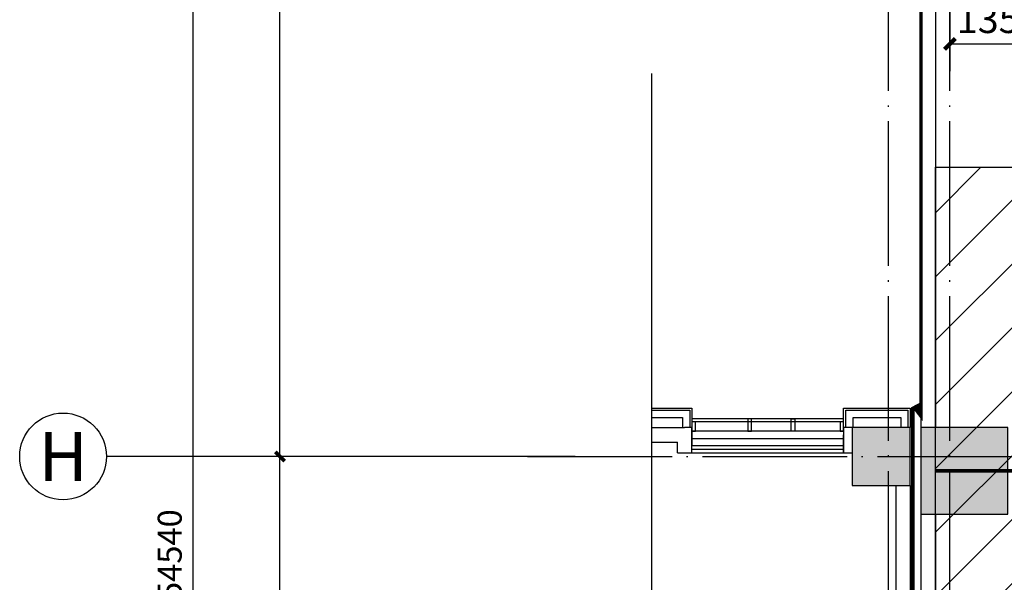
# Model space of a CAD drawing. Extents: x 3895158 to 5559748, y -2663094 to -1378001.
# Drawn here: x 4470942 to 4484563, y -2027440 to -2019658 of the extents above; entities that cross this region are included whole.
import ezdxf
from ezdxf.enums import TextEntityAlignment as Align

# ---------------------------------------------------------------- set-up
doc = ezdxf.new("R2010")
doc.units = 0
doc.header["$LTSCALE"] = 1000
doc.header["$MEASUREMENT"] = 0
for name, pattern in [('CONTINOUS', [0]), ('DASH', [0.35, 0.25, -0.1]), ('DOTE', [2.4200000000000004, 2, -0.2, 0.02, -0.2])]:
    doc.linetypes.add(name, pattern=pattern)
for name, color, linetype in [('8', 8, 'Continuous'), ('AXIS', 3, 'Continuous'), ('AXIS_TEXT', 7, 'Continuous'), ('COLU', 2, 'Continuous'), ('COLUMN', 2, 'Continuous'), ('DIM_LEAD', 3, 'Continuous'), ('DIM_SYMB', 3, 'Continuous'), ('DOTE', 8, 'DOTE'), ('PUB_DIM', 3, 'Continuous'), ('PUB_TEXT', 7, 'Continuous'), ('WALL', 2, 'Continuous'), ('图纸动线', 9, 'Continuous'), ('柱墙填充', 9, 'Continuous'), ('防火分区', 4, 'CONTINOUS')]:
    doc.layers.add(name, color=color, linetype=linetype)
doc.styles.add('_TCH_AXIS', font='COMPLEX', dxfattribs={"bigfont": 'GBCBIG'})
doc.styles.add('_TCH_DIM', font='SIMPLEX', dxfattribs={"bigfont": 'GBCBIG'})
doc.styles.add('_TCH_DIM_T3', font='SIMPLEX', dxfattribs={"width": 0.7058823529411767, "bigfont": 'GBCBIG'})
doc.dimstyles.new('_TCH_ARCH&&130', dxfattribs={"dimtxt": 331.5, "dimasz": 130, "dimexe": 325, "dimexo": 390, "dimgap": 130, "dimtad": 1, "dimdec": 0, "dimzin": 0, "dimdsep": 46, "dimtxsty": '_TCH_DIM_T3', "dimblk": 'ARCHTICK', "dimcen": 0.09, "dimclrt": 7, "dimazin": 2, "dimtfac": 1, "dimtdec": 0, "dimtix": 1, "dimtmove": 2, "dimatfit": 3, "dimfxl": 0, "dimtolj": 1, "dimtzin": 0, "dimarcsym": 0})
doc.dimstyles.new('_TCH_ARCH&&150', dxfattribs={"dimtxt": 382.5, "dimasz": 150, "dimexe": 375, "dimexo": 450, "dimgap": 150, "dimtad": 1, "dimdec": 0, "dimzin": 0, "dimdsep": 46, "dimtxsty": '_TCH_DIM_T3', "dimblk": 'ARCHTICK', "dimcen": 0.09, "dimclrt": 7, "dimazin": 2, "dimtfac": 1, "dimtdec": 0, "dimtix": 1, "dimtmove": 2, "dimatfit": 3, "dimfxl": 0, "dimtolj": 1, "dimtzin": 0, "dimarcsym": 0})

# ---------------------------------------------------------------- blocks, each defined once
blk = doc.blocks.new('_FZH')
at = {"layer": '柱墙填充'}
h = blk.add_hatch(color=8, dxfattribs=at)
h.dxf.hatch_style = 1
h.paths.add_polyline_path([(-0.5, -0.5), (0.5, -0.5), (0.5, 0.5), (-0.5, 0.5)])
at = {"layer": 'COLU'}
blk.add_lwpolyline([(-0.5, -0.5), (0.5, -0.5), (0.5, 0.5), (-0.5, 0.5)], close=True, dxfattribs=at)
blk = doc.blocks.new('公寓')
at = {"layer": '8'}
for p, q in [((-3576.315649140627, 0.1302869759965688), (-3119.951980510727, 0.1302869759965688)), ((-3576.315649140627, 0.1302869759965688), (-3576.315649140627, -199.8697130240034)), ((-3019.951980487443, 0.1302869759965688), (-3119.951980510727, 0.1302869759965688)), ((-3019.951980510727, -349.8697130240034), (-3019.951980487443, 0.1302869759965688)), ((-800, 0.1302869759965688), (-919.951980487444, 0.1302869759965688)), ((-919.951980487444, 0.1302869759965688), (-919.951980487444, -349.8697130240036)), ((-3576.315649140627, -199.8697130240034), (-3219.951980510727, -199.8697130240035)), ((-3219.951980510727, -349.9998675959651), (-3219.951980510727, -199.8697130240035)), ((-3019.952319036238, -149.8697130205109), (-919.9519804972224, -149.8697130202781)), ((-3019.952319089324, -249.7398274238221), (-919.9519805498422, -249.7398274238221)), ((-3019.951980487443, -149.86971302866), (-919.9536203080787, -149.999597474467)), ((-3219.951980510727, -349.9998675959651), (-3019.951980510727, -349.9998675959651)), ((-3019.952319089324, -299.7398274238221), (-919.9519805498422, -299.7398274238221)), ((-3019.952319036238, -349.869713020511), (-919.9519804972224, -349.8697130202781)), ((-3019.951980510727, -349.9998675959651), (-3019.951980510727, -349.8697130240034)), ((-919.951980487444, -349.8697130240036), (-800, -349.8697130240034)), ((-199.9999999609696, -799.8697130235378), (-199.9999999745927, -5695.869713061956)), ((3.90304361e-08, -799.8697130235378), (2.51457095e-08, -5789.869713016553))]:
    blk.add_line(p, q, dxfattribs=at)
at = {"layer": '8', "ltscale": 2}
for p, q in [((-919.9523189794272, 120.0004024691879), (-3019.952318979428, 120.0004024696536)), ((-919.9523189794272, 80.00040246895514), (-3019.952318979428, 80.00040246965362)), ((-919.9523189794272, -49.99959753081203), (-3019.952318979428, -49.99959753034636))]:
    blk.add_line(p, q, dxfattribs=at)
at = {"layer": '8', "linetype": 'DASH'}
for p, q in [((-3019.951980487443, 0.1302869759967109), (-3019.951980487443, -349.8697130240033)), ((-919.9519804874437, -349.8697130240034), (-919.9519804874437, 0.1302869759965688))]:
    blk.add_line(p, q, dxfattribs=at)
at = {"layer": '8'}
for points in [[(-3576.315649140627, 270.0433612652124), (-3019.951980453916, 270.1306897867471), (-3019.951980453916, 0.1302869755309075)], [(-3576.315649140627, 240.0416326639243), (-3049.951980453916, 240.1306897867471), (-3049.951980453916, 0.1302869755309075)], [(-3576.315649140627, 140.0332425986416), (-3149.951980453916, 140.1306897867471), (-3149.951980453916, 0.1302869752980769)], [(-919.9519804874437, 2.03393865377e-05), (-919.9519804874437, 270.0004028105177), (0, 270.0004028109834), (0, 0)], [(-889.9519804874435, 2.03393865377e-05), (-889.9519804874435, 240.0004028105177), (-30, 240.0004028109834), (-30, -2.328306e-10)], [(-789.9519804874435, 2.03393865377e-05), (-789.9519804874435, 140.0004028105177), (-130, 140.0004028109833), (-130, -4.656613e-10)]]:
    blk.add_lwpolyline(points, dxfattribs=at)
at = {"layer": '8', "ltscale": 2}
for points in [[(-2969.951980534009, 80.00040246965362), (-3019.95198053401, 80.00040246965362), (-3019.951980372892, -49.99959116918035), (-2969.951980372892, -49.99959116918035)], [(-2194.952318984084, 120.0004079607315), (-2244.952318984084, 120.0004079607315), (-2244.952318822035, -49.99958785576746), (-2194.952318822034, -49.99958785576746)], [(-1644.95231897477, 120.0004079607315), (-1594.952318974771, 120.0004079607315), (-1594.952319136821, -49.99958785576746), (-1644.952319136821, -49.99958785576746)], [(-919.9519804776644, 80.00040246895514), (-969.9519805265593, 80.00040246895514), (-969.9519804297017, -49.99959203950129), (-919.9519804297017, -49.99959203950129)]]:
    blk.add_lwpolyline(points, close=True, dxfattribs=at)
at = {"layer": '8', "xscale": 800, "yscale": 800, "zscale": 800}
blk.add_blockref('_FZH', (-400, -399.8697130235378), dxfattribs=at)
blk = doc.blocks.new('_ArchTick')
at = {"color": 0, "linetype": 'ByBlock', "const_width": 0.4}
blk.add_lwpolyline([(-0.5, -0.5), (0.5, 0.5)], dxfattribs=at)
blk = doc.blocks.new('*D2097')
at = {"layer": 'AXIS', "color": 0, "lineweight": -2}
for p, q in [((4477402.307584378, -2025699.241729628), (4474217.307584378, -2025699.241729628)), ((4474542.307584377, -2033799.241729628), (4474542.307584377, -2025699.241729628)), ((4477402.307584378, -2033799.241729628), (4474217.307584378, -2033799.241729628))]:
    blk.add_line(p, q, dxfattribs=at)
at = {"layer": 'AXIS', "color": 0, "lineweight": -2, "xscale": 130, "yscale": 130, "zscale": 130}
for p, rotation in [((4474542.307584377, -2025699.241729628), 90), ((4474542.307584377, -2033799.241729628), 270)]:
    blk.add_blockref('_ArchTick', p, dxfattribs=dict(at, rotation=rotation))
at = {"layer": 'AXIS', "color": 7, "insert": (4474246.557584378, -2029749.241729628), "char_height": 331.5, "attachment_point": 5, "rotation": 90, "style": '_TCH_DIM_T3'}
blk.add_mtext('\\A1;8100', dxfattribs=at)
blk = doc.blocks.new('*D2098')
at = {"layer": 'AXIS', "color": 0, "lineweight": -2}
for p, q in [((4477402.307584378, -2012149.241729526), (4474217.307584378, -2012149.241729526)), ((4474542.307584377, -2025699.241729628), (4474542.307584377, -2012149.241729526)), ((4477402.307584378, -2025699.241729628), (4474217.307584378, -2025699.241729628))]:
    blk.add_line(p, q, dxfattribs=at)
at = {"layer": 'AXIS', "color": 0, "lineweight": -2, "xscale": 130, "yscale": 130, "zscale": 130}
for p, rotation in [((4474542.307584377, -2012149.241729526), 90), ((4474542.307584377, -2025699.241729628), 270)]:
    blk.add_blockref('_ArchTick', p, dxfattribs=dict(at, rotation=rotation))
at = {"layer": 'AXIS', "color": 7, "insert": (4474246.557584378, -2018924.241729576), "char_height": 331.5, "attachment_point": 5, "rotation": 90, "style": '_TCH_DIM_T3'}
blk.add_mtext('\\A1;13550', dxfattribs=at)
blk = doc.blocks.new('*D2102')
at = {"layer": 'AXIS', "color": 0, "lineweight": -2}
for p, q in [((4477242.307584378, -1998529.241729555), (4473017.307584377, -1998529.241729555)), ((4473342.307584379, -2053069.241729611), (4473342.307584379, -1998529.241729555)), ((4477242.307584378, -2053069.241729611), (4473017.307584377, -2053069.241729611))]:
    blk.add_line(p, q, dxfattribs=at)
at = {"layer": 'AXIS', "color": 0, "lineweight": -2, "xscale": 130, "yscale": 130, "zscale": 130}
for p, rotation in [((4473342.307584379, -1998529.241729555), 90), ((4473342.307584379, -2053069.241729611), 270)]:
    blk.add_blockref('_ArchTick', p, dxfattribs=dict(at, rotation=rotation))
at = {"layer": 'AXIS', "color": 7, "insert": (4473017.307584377, -2027057.14250621), "char_height": 331.5, "attachment_point": 5, "rotation": 90, "style": '_TCH_DIM_T3'}
blk.add_mtext('\\A1;54540', dxfattribs=at)
blk = doc.blocks.new('*D461')
at = {"layer": 'PUB_DIM', "color": 0, "lineweight": -2, "transparency": 16777216}
for p, q in [((-9599.9999902118, -6949.999999999767), (-9599.9999902118, -8218.31770106405)), ((-8250.493228876032, -6949.999855025439), (-8250.493228876032, -8218.31770106405)), ((-9599.9999902118, -7843.317701064051), (-8250.493228876032, -7843.317701064051))]:
    blk.add_line(p, q, dxfattribs=at)
at = {"layer": 'PUB_DIM', "color": 0, "lineweight": -2, "transparency": 16777216, "xscale": 150, "yscale": 150, "zscale": 150, "rotation": 180}
blk.add_blockref('_ArchTick', (-9599.9999902118, -7843.317701064051), dxfattribs=at)
at = {"layer": 'PUB_DIM', "color": 0, "lineweight": -2, "transparency": 16777216, "xscale": 150, "yscale": 150, "zscale": 150}
blk.add_blockref('_ArchTick', (-8250.493228876032, -7843.317701064051), dxfattribs=at)
at = {"layer": 'PUB_DIM', "color": 7, "transparency": 16777216, "insert": (-8925.246609543918, -7502.067701064049), "char_height": 382.5, "attachment_point": 5, "style": '_TCH_DIM_T3'}
blk.add_mtext('\\A1;1350', dxfattribs=at)
blk = doc.blocks.new('*D462')
at = {"layer": 'PUB_DIM', "color": 0, "lineweight": -2, "transparency": 16777216}
for p, q in [((-7050.495802426712, -4499.999855317641), (-5738.780551997013, -4499.999855317642)), ((-6113.780551997014, -6499.999999999769), (-6113.780551997013, -4499.999855317642)), ((-7050.495805502867, -6499.999999999767), (-5738.780551997014, -6499.999999999769))]:
    blk.add_line(p, q, dxfattribs=at)
at = {"layer": 'PUB_DIM', "color": 0, "lineweight": -2, "transparency": 16777216, "xscale": 150, "yscale": 150, "zscale": 150}
for p, rotation in [((-6113.780551997013, -4499.999855317642), 90), ((-6113.780551997014, -6499.999999999769), 270)]:
    blk.add_blockref('_ArchTick', p, dxfattribs=dict(at, rotation=rotation))
at = {"layer": 'PUB_DIM', "color": 7, "transparency": 16777216, "insert": (-6455.030551997012, -5499.999927658706), "char_height": 382.5, "attachment_point": 5, "rotation": 90, "style": '_TCH_DIM_T3'}
blk.add_mtext('\\A1;2000', dxfattribs=at)
blk = doc.blocks.new('assfdf')
at = {"layer": '防火分区', "const_width": 50}
blk.add_lwpolyline([(4801197.977517853, -1872436.376875507), (4801309.263957013, -1872436.374474123), (4801309.263957068, -1846191.974963369), (4864659.262017284, -1846191.97496343), (4864659.262018157, -1900461.974963354), (4833647.424358644, -1900461.974963372), (4830647.424235543, -1897461.974962023), (4801197.564037615, -1897461.367475797)], close=True, dxfattribs=at)
blk = doc.blocks.new('A$C71495B0F')
at = {"layer": '图纸动线', "linetype": 'ByBlock'}
h = blk.add_hatch(dxfattribs=at)
h.set_pattern_fill('ANSI31', color=30, scale=5000, style=0)
h.set_pattern_definition([(45, (-3487711.386841868, 2351549.822249708), (-441.9417382415922, 441.9417382415922), [])])
h.paths.add_polyline_path([(4224.230916770175, 179507.2667661491), (4224.230916770175, 170840.6942516104), (7798.586596684531, 170840.6942516104), (7798.586596684531, 159407.2428645757), (4300.013192464598, 159407.2374346084), (4300.013192135841, 167907.2568710535), (-999.9999564439058, 167907.266766184), (-999.999956597574, 179507.2667661491)])
at = {"layer": '图纸动线', "color": 30, "linetype": 'ByBlock'}
blk.add_lwpolyline([(4224.230916770175, 179507.2667661491), (4224.230916770175, 170840.6942516104), (7798.586596684531, 170840.6942516104), (7798.586596684531, 159407.2428645757), (4300.013192464598, 159407.2374346084), (4300.013192135841, 167907.2568710535), (-999.9999564439058, 167907.266766184), (-999.999956597574, 179507.2667661491), (4224.230916770175, 179507.2667661491)], dxfattribs=at)
blk = doc.blocks.new('A$C4473470A')
at = {"layer": 'DIM_LEAD'}
for p, q in [((-8711.358834420329, -5755.059942349093), (-6416.503048193641, -5755.059942349093)), ((-6416.503048193641, -5755.059942349093), (-3971.414886862972, -5755.059942349093))]:
    blk.add_line(p, q, dxfattribs=at)
blk.add_lwpolyline([(-9800.4959889045, -4599.999855022877), (-8654.282106201163, -4886.766917524626), (-8350.495988552459, -6399.99985502544)], dxfattribs=at)
at = {"layer": 'DIM_LEAD', "const_width": 60}
blk.add_lwpolyline([(-8741.358834420329, -5755.059942349093, 1), (-8681.35883442033, -5755.059942349093, 1)], format="xyb", close=True, dxfattribs=at)
at = {"layer": 'DOTE'}
for p, q in [((-8250.493228874288, -3705.63642051816), (-8250.493228876614, -7267.847925834125)), ((-10863.614302748, -6499.999999999767), (-6018.284786050091, -6499.999999999767))]:
    blk.add_line(p, q, dxfattribs=at)
at = {"layer": 'WALL'}
for p, q in [((-8150.495988636277, -4399.999855134868), (-9799.999807165004, -4399.999855131375)), ((-8150.495988636277, -4399.999855134868), (-8150.495988636277, -6599.999854986789)), ((-9999.999807518907, -4499.999854625436), (-9999.999815487303, -6499.999854625669)), ((-8350.495988626033, -4599.999854986555), (-9799.999807917513, -4599.999854983528)), ((-9799.999807917513, -4599.999854983528), (-9799.999815089628, -6399.999854983762)), ((-8350.495988626033, -4599.999854986555), (-8350.495988626033, -6399.999854986557)), ((-8350.495988626033, -6399.999854986557), (-9799.999815089628, -6399.999854983762)), ((-8150.495988636277, -6599.999854986789), (-9799.999815898947, -6599.999854983529))]:
    blk.add_line(p, q, dxfattribs=at)
at = {"layer": 'PUB_TEXT', "style": '_TCH_DIM'}
blk.add_text('厨房排烟井', height=506.3829787234042, dxfattribs=at).set_placement((-5927.319142182359, -5597.559942349093))
at = {"layer": 'PUB_DIM'}
for p1, p2, distance, picture, middle in [((-7500.495805502867, -6499.999999999767), (-7500.495802426712, -4499.999855317641), -1386.7152504296982, '*D462', (-6455.030551997012, -5499.999927658706)), ((-9599.9999902118, -6499.999999999767), (-8250.493228876032, -6499.99985502544), -1343.3178460386027, '*D461', (-8925.246609543918, -7502.067701064049))]:
    dim = blk.add_aligned_dim(p1=p1, p2=p2, distance=distance, dimstyle='_TCH_ARCH&&150', dxfattribs=at)
    dim.commit()
    dim.dimension.update_dxf_attribs({"geometry": picture, "text_midpoint": middle})

msp = doc.modelspace()

# ---------------------------------------------------------------- linework, layer by layer
at = {"layer": 'AXIS'}
msp.add_line((4478624.60441879, -2025699.241729629), (4472141.929331014, -2025699.241729629), dxfattribs=at)
msp.add_circle((4471541.929331014, -2025699.241729629), 600, dxfattribs=at)
at = {"layer": 'DIM_SYMB'}
msp.add_lwpolyline([(4479684.142442723, -2020400.036551338), (4479684.142442723, -2035829.629700451), (4479789.142442722, -2035867.84657505), (4479579.142442722, -2035904.875240998), (4479684.142442723, -2035942.129700452), (4479684.142442723, -2051371.722849565)], dxfattribs=at)
at = {"layer": 'DOTE'}
for p, q in [((4482960.458078084, -2056942.788306735), (4482960.457983343, -1995357.398001281)), ((4483810.458078343, -2056942.788306735), (4483810.457983322, -1995357.398001281)), ((4477967.10441879, -2025699.241729551), (4514596.060452856, -2025699.241729551))]:
    msp.add_line(p, q, dxfattribs=at)
at = {"layer": 'WALL'}
for p, q in [((4483410.458211914, -2014149.241729183), (4483410.458167462, -2025299.241729824)), ((4483610.458211445, -2014249.241729448), (4483610.458167484, -2025299.241729838)), ((4483410.458162643, -2026499.241728919), (4483410.458135609, -2033299.241729563)), ((4483610.458162645, -2026499.241728932), (4483610.458135539, -2033299.241729562))]:
    msp.add_line(p, q, dxfattribs=at)
at = {"layer": '图纸动线', "color": 3, "lineweight": 0, "const_width": 50}
msp.add_lwpolyline([(4504310.454464663, -2025899.241729552), (4483610.460167456, -2025899.241729552)], dxfattribs=at)

# ---------------------------------------------------------------- block references
at = {"color": 30, "linetype": 'ByBlock'}
msp.add_blockref('A$C71495B0F', (4484610.458096626, -2201206.508495654), dxfattribs=at)
at = {"layer": '8'}
msp.add_blockref('公寓', (4483260.458091863, -2025299.502303504), dxfattribs=at)
at = {"layer": 'COLUMN', "xscale": 1200.000000091269, "yscale": 1200, "zscale": 1200, "rotation": 359.9999999960535}
msp.add_blockref('_FZH', (4484010.458091818, -2025899.241729511), dxfattribs=at)
at = {"layer": 'WALL', "linetype": 'ByBlock'}
msp.add_blockref('A$C4473470A', (4493410.458009472, -2012149.241729552), dxfattribs=at)
at = {"layer": '防火分区'}
msp.add_blockref('assfdf', (-317898.8019856196, -152607.2667661835), dxfattribs=at)

# ---------------------------------------------------------------- texts
at = {"layer": 'AXIS_TEXT', "style": '_TCH_AXIS', "width": 1.049999999998196}
msp.add_text('H', height=678.8225099390858, dxfattribs=at).set_placement((4471202.518076045, -2026038.652984599), (4471881.340585983, -2026038.652984599), align=Align.FIT)

# ---------------------------------------------------------------- dimensions: what is measured, and where the dimension line sits
at = {"layer": 'AXIS'}
dim = msp.add_linear_dim(base=(4473342.307584379, -1998529.241729555), p1=(4477632.307584379, -2053069.241729611), p2=(4477632.307584379, -1998529.241729555), angle=90, dimstyle='_TCH_ARCH&&130', dxfattribs=at)
dim.commit()
dim.dimension.update_dxf_attribs({"geometry": '*D2102', "text_midpoint": (4473017.307584377, -2027057.14250621), "dimtype": 129})
for p1, p2, picture, middle in [((4477792.307584379, -2025699.241729628), (4477792.307584379, -2012149.241729526), '*D2098', (4474246.557584378, -2018924.241729576)), ((4477792.307584379, -2033799.241729628), (4477792.307584379, -2025699.241729628), '*D2097', (4474246.557584378, -2029749.241729628))]:
    dim = msp.add_aligned_dim(p1=p1, p2=p2, distance=3250.0000000018626, dimstyle='_TCH_ARCH&&130', dxfattribs=at)
    dim.commit()
    dim.dimension.update_dxf_attribs({"geometry": picture, "text_midpoint": middle})

doc.saveas('drawing.dxf')
